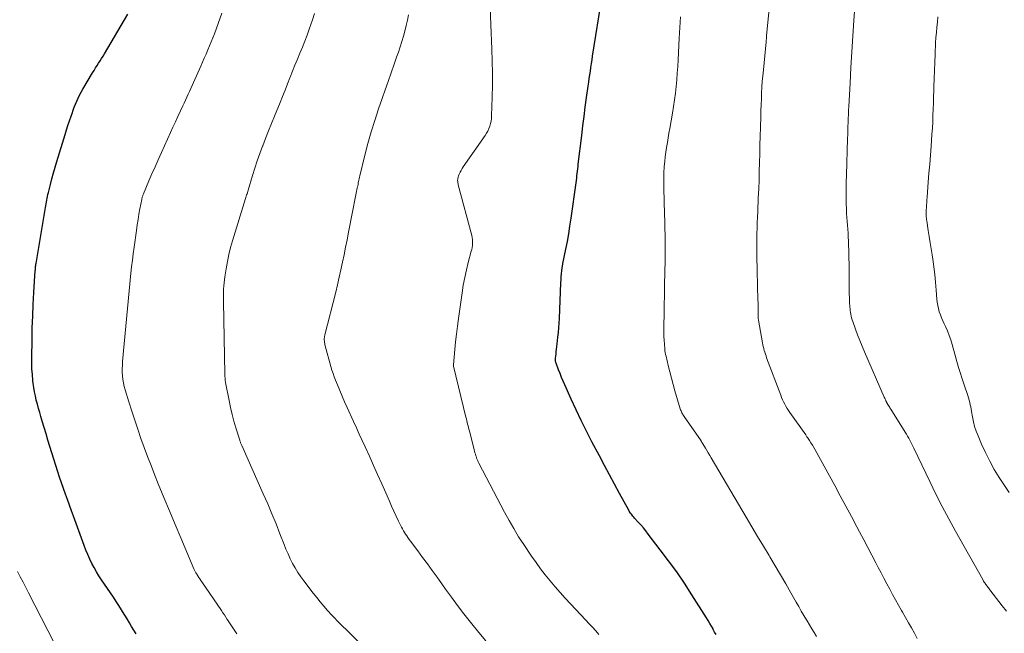
# Model space of a CAD drawing. Units: feet. Extents: x 2030000 to 2035018, y 545000 to 550000.
# Drawn here: x 2031678 to 2031851, y 546178 to 546286 of the extents above; entities that cross this region are included whole.
import ezdxf

# ---------------------------------------------------------------- set-up
doc = ezdxf.new("R2010")
doc.units = ezdxf.units.FT
doc.header["$LTSCALE"] = 100
doc.header["$MEASUREMENT"] = 0
doc.layers.add('CONTOUR INDEX', color=32, linetype='Continuous', lineweight=25)
doc.layers.add('CONTOUR INTERMEDIATE', color=40, linetype='Continuous', lineweight=15)

msp = doc.modelspace()

# ---------------------------------------------------------------- linework, layer by layer
at = {"layer": 'CONTOUR INDEX', "flags": 128}
for points, elevation in [([(2031800.11, 546177.93), (2031799.86, 546178.37), (2031799.61, 546178.83), (2031799.57, 546178.91), (2031799.31, 546179.4), (2031799.03, 546179.89), (2031798.75, 546180.37), (2031798.45, 546180.84), (2031795.88, 546184.89), (2031794.55, 546186.92), (2031793.19, 546188.92), (2031791.77, 546190.88), (2031790.32, 546192.82), (2031788.21, 546195.57), (2031787.78, 546196.11), (2031787.34, 546196.64), (2031786.89, 546197.16), (2031786.43, 546197.68), (2031785.78, 546198.38), (2031785.64, 546198.54), (2031785.5, 546198.7), (2031785.36, 546198.87), (2031785.23, 546199.04), (2031785.1, 546199.21), (2031784.98, 546199.39), (2031784.87, 546199.57), (2031784.76, 546199.76), (2031783.17, 546202.68), (2031782.28, 546204.33), (2031781.39, 546205.98), (2031780.5, 546207.63), (2031779.62, 546209.29), (2031778.3, 546211.78), (2031777.35, 546213.63), (2031776.42, 546215.49), (2031775.53, 546217.37), (2031774.66, 546219.27), (2031773.56, 546221.76), (2031773.27, 546222.42), (2031772.99, 546223.08), (2031772.72, 546223.75), (2031772.46, 546224.42), (2031772.02, 546225.55), (2031771.99, 546225.66), (2031771.96, 546225.76), (2031771.93, 546225.87), (2031771.91, 546225.99), (2031771.9, 546226.1), (2031771.9, 546226.21), (2031771.9, 546226.32), (2031771.91, 546226.43), (2031772, 546227.13), (2031772.05, 546227.59), (2031772.11, 546228.05), (2031772.16, 546228.51), (2031772.21, 546228.97), (2031772.35, 546230.15), (2031772.43, 546230.96), (2031772.5, 546231.77), (2031772.56, 546232.58), (2031772.6, 546233.39), (2031772.86, 546239.69), (2031772.89, 546240.22), (2031772.93, 546240.75), (2031772.98, 546241.28), (2031773.04, 546241.81), (2031773.15, 546242.67), (2031773.16, 546242.77), (2031773.18, 546242.87), (2031773.19, 546242.96), (2031773.21, 546243.06), (2031773.72, 546245.57), (2031773.99, 546246.93), (2031774.23, 546248.29), (2031774.45, 546249.65), (2031774.66, 546251.01), (2031775.53, 546257.22), (2031775.58, 546257.63), (2031775.64, 546258.04), (2031775.68, 546258.45), (2031775.73, 546258.86), (2031775.77, 546259.27), (2031775.82, 546259.68), (2031775.87, 546260.09), (2031775.91, 546260.5), (2031776.52, 546265.55), (2031776.72, 546267.22), (2031776.93, 546268.88), (2031777.15, 546270.54), (2031777.38, 546272.21), (2031777.66, 546274.22), (2031777.75, 546274.88), (2031777.84, 546275.53), (2031777.94, 546276.19), (2031778.03, 546276.84), (2031778.13, 546277.49), (2031778.23, 546278.15), (2031778.33, 546278.8), (2031778.43, 546279.46), (2031780.1, 546290.07)], 840), ([(2031698.27, 546178.03), (2031697.87, 546178.68), (2031697.47, 546179.34), (2031697.08, 546180), (2031696.68, 546180.66), (2031696.29, 546181.32), (2031696.17, 546181.51), (2031695.72, 546182.27), (2031695.25, 546183.01), (2031694.77, 546183.75), (2031694.28, 546184.48), (2031692.2, 546187.51), (2031691.74, 546188.22), (2031691.3, 546188.94), (2031690.88, 546189.68), (2031690.49, 546190.43), (2031690.13, 546191.19), (2031689.78, 546191.96), (2031689.46, 546192.75), (2031689.15, 546193.54), (2031687.27, 546198.69), (2031686.91, 546199.67), (2031686.55, 546200.64), (2031686.2, 546201.62), (2031685.84, 546202.59), (2031685.5, 546203.57), (2031685.16, 546204.55), (2031684.83, 546205.53), (2031684.51, 546206.52), (2031683.12, 546210.94), (2031682.78, 546212.05), (2031682.44, 546213.17), (2031682.1, 546214.29), (2031681.77, 546215.4), (2031681.53, 546216.21), (2031681.33, 546216.93), (2031681.13, 546217.64), (2031680.93, 546218.37), (2031680.74, 546219.09), (2031680.57, 546219.81), (2031680.42, 546220.54), (2031680.3, 546221.28), (2031680.2, 546222.02), (2031680.13, 546222.55), (2031680.04, 546223.56), (2031679.96, 546224.57), (2031679.93, 546225.58), (2031679.93, 546226.59), (2031679.98, 546229.68), (2031680.03, 546231.75), (2031680.1, 546233.82), (2031680.19, 546235.89), (2031680.31, 546237.95), (2031680.56, 546241.81), (2031680.57, 546241.95), (2031680.58, 546242.09), (2031680.59, 546242.23), (2031680.6, 546242.37), (2031680.61, 546242.5), (2031680.62, 546242.57), (2031680.63, 546242.65), (2031680.64, 546242.72), (2031680.65, 546242.79), (2031680.66, 546242.86), (2031680.67, 546242.93), (2031680.68, 546243), (2031680.69, 546243.07), (2031682.33, 546252.88), (2031682.39, 546253.21), (2031682.45, 546253.54), (2031682.51, 546253.87), (2031682.57, 546254.2), (2031682.64, 546254.53), (2031682.71, 546254.85), (2031682.78, 546255.18), (2031682.86, 546255.51), (2031683.2, 546256.92), (2031683.47, 546257.94), (2031683.74, 546258.97), (2031684.03, 546259.99), (2031684.33, 546261), (2031685.78, 546265.7), (2031686.04, 546266.51), (2031686.3, 546267.31), (2031686.56, 546268.12), (2031686.84, 546268.92), (2031687.01, 546269.42), (2031687.21, 546269.97), (2031687.41, 546270.51), (2031687.63, 546271.05), (2031687.85, 546271.59), (2031688.09, 546272.12), (2031688.34, 546272.64), (2031688.62, 546273.16), (2031688.9, 546273.66), (2031690.62, 546276.55), (2031690.88, 546276.97), (2031691.14, 546277.39), (2031691.4, 546277.81), (2031691.67, 546278.22), (2031691.93, 546278.63), (2031692.2, 546279.05), (2031692.45, 546279.47), (2031692.71, 546279.89), (2031696.83, 546286.83)], 820)]:
    msp.add_lwpolyline(points, dxfattribs=dict(at, elevation=elevation))
at = {"layer": 'CONTOUR INTERMEDIATE', "flags": 128}
for points, elevation in [([(2031835.43, 546177.24), (2031834.93, 546178.16), (2031834.42, 546179.08), (2031833.9, 546180), (2031833.39, 546180.92), (2031832.87, 546181.83), (2031832.69, 546182.16), (2031832.16, 546183.1), (2031831.64, 546184.03), (2031831.12, 546184.97), (2031830.6, 546185.91), (2031830.09, 546186.86), (2031829.58, 546187.8), (2031829.08, 546188.75), (2031828.58, 546189.7), (2031828.16, 546190.51), (2031827.45, 546191.87), (2031826.75, 546193.23), (2031826.03, 546194.58), (2031825.32, 546195.94), (2031824.84, 546196.86), (2031823.88, 546198.67), (2031822.91, 546200.47), (2031821.93, 546202.27), (2031820.95, 546204.07), (2031817.49, 546210.34), (2031817.25, 546210.75), (2031817.02, 546211.16), (2031816.77, 546211.57), (2031816.52, 546211.97), (2031816.15, 546212.54), (2031816.07, 546212.66), (2031816, 546212.77), (2031815.92, 546212.88), (2031815.85, 546212.99), (2031813.07, 546216.92), (2031812.83, 546217.27), (2031812.6, 546217.63), (2031812.38, 546218), (2031812.17, 546218.38), (2031811.97, 546218.76), (2031811.79, 546219.15), (2031811.62, 546219.55), (2031811.46, 546219.95), (2031808.99, 546226.53), (2031808.88, 546226.85), (2031808.77, 546227.17), (2031808.67, 546227.5), (2031808.57, 546227.82), (2031808.48, 546228.15), (2031808.4, 546228.48), (2031808.33, 546228.81), (2031808.26, 546229.14), (2031807.56, 546233.1), (2031807.54, 546233.22), (2031807.52, 546233.35), (2031807.5, 546233.47), (2031807.49, 546233.6), (2031807.48, 546233.73), (2031807.48, 546233.85), (2031807.48, 546233.98), (2031807.48, 546234.11), (2031807.48, 546234.39), (2031807.49, 546234.66), (2031807.49, 546234.93), (2031807.49, 546235.2), (2031807.49, 546235.47), (2031807.49, 546235.74), (2031807.48, 546236.01), (2031807.48, 546236.28), (2031807.47, 546236.55), (2031807.29, 546244.44), (2031807.27, 546245.4), (2031807.27, 546246.37), (2031807.28, 546247.34), (2031807.29, 546248.31), (2031807.32, 546249.27), (2031807.35, 546250.24), (2031807.39, 546251.21), (2031807.43, 546252.17), (2031807.53, 546254.62), (2031807.6, 546256.16), (2031807.65, 546257.7), (2031807.7, 546259.24), (2031807.75, 546260.78), (2031807.79, 546262.32), (2031807.82, 546263.86), (2031807.86, 546265.4), (2031807.9, 546266.94), (2031807.95, 546268.9), (2031807.98, 546269.92), (2031808.02, 546270.94), (2031808.06, 546271.96), (2031808.11, 546272.98), (2031808.17, 546274), (2031808.23, 546275.02), (2031808.32, 546276.04), (2031808.41, 546277.05), (2031808.89, 546281.97), (2031808.9, 546282.06), (2031808.91, 546282.15), (2031808.92, 546282.24), (2031808.93, 546282.33), (2031808.93, 546282.35), (2031808.94, 546282.43), (2031808.95, 546282.5), (2031808.95, 546282.58), (2031808.96, 546282.66), (2031808.96, 546282.77), (2031808.97, 546282.79), (2031808.97, 546282.81), (2031808.97, 546282.83), (2031808.97, 546282.85), (2031808.98, 546282.94), (2031808.98, 546282.96), (2031808.98, 546282.98), (2031808.98, 546283), (2031808.99, 546283.02), (2031810.2, 546295.52)], 848), ([(2031851.09, 546182.05), (2031850.37, 546182.97), (2031848.19, 546185.79), (2031848.07, 546185.94), (2031847.95, 546186.1), (2031847.83, 546186.26), (2031847.71, 546186.41), (2031847.67, 546186.46), (2031847.57, 546186.59), (2031847.47, 546186.73), (2031847.37, 546186.87), (2031847.28, 546187.01), (2031847.19, 546187.15), (2031847.1, 546187.29), (2031847.02, 546187.44), (2031846.93, 546187.58), (2031842.16, 546196.06), (2031840.98, 546198.22), (2031839.83, 546200.39), (2031838.71, 546202.58), (2031837.63, 546204.79), (2031834.83, 546210.65), (2031834.66, 546211), (2031834.48, 546211.36), (2031834.3, 546211.71), (2031834.13, 546212.06), (2031833.94, 546212.41), (2031833.75, 546212.76), (2031833.55, 546213.1), (2031833.34, 546213.43), (2031830.8, 546217.47), (2031830.7, 546217.63), (2031830.6, 546217.79), (2031830.5, 546217.95), (2031830.4, 546218.11), (2031830.27, 546218.31), (2031830.24, 546218.37), (2031830.2, 546218.42), (2031830.17, 546218.48), (2031830.13, 546218.54), (2031830.1, 546218.6), (2031830.07, 546218.66), (2031830.04, 546218.72), (2031830.01, 546218.78), (2031829.93, 546218.97), (2031829.85, 546219.12), (2031829.78, 546219.27), (2031829.72, 546219.43), (2031829.65, 546219.58), (2031826.16, 546227.58), (2031825.75, 546228.55), (2031825.35, 546229.53), (2031824.97, 546230.52), (2031824.61, 546231.51), (2031824.12, 546232.88), (2031824.02, 546233.2), (2031823.92, 546233.51), (2031823.84, 546233.83), (2031823.77, 546234.15), (2031823.72, 546234.47), (2031823.67, 546234.8), (2031823.63, 546235.13), (2031823.61, 546235.45), (2031823.56, 546236.29), (2031823.53, 546237.03), (2031823.5, 546237.78), (2031823.49, 546238.53), (2031823.5, 546239.27), (2031823.5, 546240.04), (2031823.5, 546240.79), (2031823.49, 546241.55), (2031823.47, 546242.3), (2031823.35, 546247.02), (2031823.32, 546247.71), (2031823.29, 546248.4), (2031823.24, 546249.09), (2031823.18, 546249.77), (2031823.12, 546250.46), (2031823.07, 546251.15), (2031823.04, 546251.84), (2031823.01, 546252.53), (2031822.98, 546253.63), (2031822.96, 546254.88), (2031822.95, 546256.12), (2031822.96, 546257.36), (2031822.99, 546258.6), (2031823.2, 546265), (2031823.23, 546265.71), (2031823.25, 546266.41), (2031823.27, 546267.11), (2031823.3, 546267.82), (2031823.32, 546268.52), (2031823.35, 546269.23), (2031823.38, 546269.93), (2031823.42, 546270.63), (2031823.64, 546274.72), (2031823.79, 546277.47), (2031823.95, 546280.21), (2031824.13, 546282.96), (2031824.31, 546285.71), (2031824.65, 546290.56)], 852), ([(2031779.55, 546177.96), (2031778.98, 546178.58), (2031778.41, 546179.2), (2031777.83, 546179.82), (2031777.25, 546180.44), (2031774.55, 546183.31), (2031773.63, 546184.3), (2031772.73, 546185.3), (2031771.84, 546186.32), (2031770.96, 546187.35), (2031770.11, 546188.39), (2031769.28, 546189.46), (2031768.49, 546190.55), (2031767.72, 546191.66), (2031766.34, 546193.72), (2031765.44, 546195.11), (2031764.57, 546196.52), (2031763.75, 546197.96), (2031762.96, 546199.42), (2031758.45, 546208.02), (2031758.39, 546208.14), (2031758.33, 546208.27), (2031758.27, 546208.4), (2031758.21, 546208.52), (2031758.16, 546208.65), (2031758.1, 546208.78), (2031758.06, 546208.91), (2031758.01, 546209.04), (2031757.92, 546209.31), (2031757.84, 546209.58), (2031757.76, 546209.84), (2031757.68, 546210.11), (2031757.61, 546210.38), (2031756.79, 546213.67), (2031756.71, 546213.97), (2031756.64, 546214.27), (2031756.56, 546214.57), (2031756.48, 546214.87), (2031756.41, 546215.17), (2031756.33, 546215.47), (2031756.26, 546215.77), (2031756.18, 546216.07), (2031753.98, 546225.06), (2031753.98, 546225.08), (2031753.98, 546225.1), (2031753.98, 546225.12), (2031753.97, 546225.14), (2031753.97, 546225.21), (2031753.97, 546225.23), (2031753.97, 546225.25), (2031753.97, 546225.27), (2031753.97, 546225.28), (2031754.23, 546227.97), (2031754.36, 546229.32), (2031754.52, 546230.68), (2031754.68, 546232.04), (2031754.87, 546233.39), (2031755.51, 546237.93), (2031755.72, 546239.27), (2031755.97, 546240.61), (2031756.27, 546241.93), (2031756.6, 546243.25), (2031757.12, 546245.21), (2031757.2, 546245.55), (2031757.27, 546245.89), (2031757.32, 546246.24), (2031757.35, 546246.59), (2031757.36, 546246.94), (2031757.34, 546247.28), (2031757.29, 546247.63), (2031757.22, 546247.97), (2031754.84, 546256.85), (2031754.79, 546257.05), (2031754.76, 546257.25), (2031754.74, 546257.45), (2031754.73, 546257.65), (2031754.74, 546257.85), (2031754.77, 546258.04), (2031754.81, 546258.24), (2031754.88, 546258.43), (2031755, 546258.74), (2031755.16, 546259.09), (2031755.32, 546259.42), (2031755.51, 546259.74), (2031755.71, 546260.05), (2031759.54, 546265.53), (2031759.79, 546265.92), (2031760.02, 546266.32), (2031760.21, 546266.75), (2031760.38, 546267.18), (2031760.5, 546267.63), (2031760.61, 546268.08), (2031760.67, 546268.54), (2031760.7, 546269.01), (2031760.8, 546272.28), (2031760.84, 546274.39), (2031760.85, 546276.49), (2031760.81, 546278.59), (2031760.75, 546280.7), (2031760.37, 546289.42)], 836), ([(2031715.96, 546178.04), (2031715.71, 546178.39), (2031715.47, 546178.74), (2031715.23, 546179.1), (2031715, 546179.46), (2031714.77, 546179.82), (2031714.53, 546180.18), (2031714.3, 546180.54), (2031714.27, 546180.59), (2031714.02, 546180.98), (2031713.77, 546181.37), (2031713.51, 546181.75), (2031713.25, 546182.13), (2031709.81, 546187.17), (2031709.64, 546187.44), (2031709.46, 546187.7), (2031709.28, 546187.97), (2031709.11, 546188.23), (2031708.91, 546188.55), (2031708.84, 546188.66), (2031708.77, 546188.77), (2031708.71, 546188.89), (2031708.64, 546189.01), (2031708.59, 546189.12), (2031708.53, 546189.24), (2031708.47, 546189.36), (2031708.42, 546189.48), (2031706.11, 546194.88), (2031705.1, 546197.25), (2031704.1, 546199.63), (2031703.12, 546202.01), (2031702.16, 546204.4), (2031701.5, 546206.05), (2031700.88, 546207.62), (2031700.28, 546209.2), (2031699.69, 546210.78), (2031699.12, 546212.37), (2031698.57, 546213.97), (2031698.03, 546215.57), (2031697.51, 546217.17), (2031697, 546218.78), (2031696.34, 546220.89), (2031696.18, 546221.5), (2031696.04, 546222.11), (2031695.94, 546222.72), (2031695.87, 546223.35), (2031695.84, 546223.97), (2031695.83, 546224.6), (2031695.85, 546225.23), (2031695.9, 546225.85), (2031697.36, 546241.36), (2031697.48, 546242.51), (2031697.61, 546243.65), (2031697.75, 546244.79), (2031697.9, 546245.93), (2031698.32, 546248.88), (2031698.46, 546249.84), (2031698.61, 546250.79), (2031698.77, 546251.74), (2031698.94, 546252.69), (2031699.26, 546254.33), (2031699.28, 546254.46), (2031699.31, 546254.58), (2031699.34, 546254.7), (2031699.38, 546254.82), (2031699.42, 546254.94), (2031699.46, 546255.05), (2031699.5, 546255.17), (2031699.55, 546255.28), (2031700.52, 546257.56), (2031701.05, 546258.8), (2031701.59, 546260.05), (2031702.14, 546261.29), (2031702.7, 546262.53), (2031704.29, 546266.04), (2031704.73, 546267), (2031705.17, 546267.95), (2031705.61, 546268.9), (2031706.06, 546269.85), (2031706.47, 546270.72), (2031706.71, 546271.24), (2031706.95, 546271.75), (2031707.19, 546272.26), (2031707.42, 546272.77), (2031707.66, 546273.29), (2031707.89, 546273.8), (2031708.12, 546274.32), (2031708.35, 546274.84), (2031709.61, 546277.72), (2031709.93, 546278.42), (2031710.24, 546279.13), (2031710.55, 546279.84), (2031710.86, 546280.55), (2031711.16, 546281.25), (2031711.46, 546281.97), (2031711.74, 546282.69), (2031712, 546283.41), (2031713.29, 546287.02)], 824), ([(2031737.29, 546176.64), (2031735.01, 546178.91), (2031734.71, 546179.21), (2031734.41, 546179.51), (2031734.11, 546179.81), (2031733.81, 546180.11), (2031733.52, 546180.42), (2031733.22, 546180.72), (2031732.93, 546181.03), (2031732.65, 546181.34), (2031731.89, 546182.17), (2031731.24, 546182.9), (2031730.6, 546183.65), (2031729.98, 546184.41), (2031729.37, 546185.18), (2031727.7, 546187.33), (2031727.17, 546188.07), (2031726.65, 546188.83), (2031726.18, 546189.62), (2031725.74, 546190.42), (2031725.34, 546191.24), (2031724.95, 546192.07), (2031724.58, 546192.91), (2031724.24, 546193.76), (2031723.53, 546195.6), (2031722.83, 546197.37), (2031722.11, 546199.13), (2031721.37, 546200.89), (2031720.6, 546202.63), (2031716.82, 546211.13), (2031716.77, 546211.25), (2031716.72, 546211.36), (2031716.67, 546211.48), (2031716.62, 546211.6), (2031716.57, 546211.72), (2031716.53, 546211.84), (2031716.49, 546211.96), (2031716.45, 546212.08), (2031715.78, 546214.2), (2031715.44, 546215.39), (2031715.12, 546216.58), (2031714.84, 546217.78), (2031714.59, 546218.99), (2031713.98, 546222.2), (2031713.92, 546222.55), (2031713.88, 546222.91), (2031713.85, 546223.27), (2031713.83, 546223.62), (2031713.59, 546236.42), (2031713.58, 546236.96), (2031713.58, 546237.5), (2031713.6, 546238.04), (2031713.62, 546238.58), (2031713.65, 546239.12), (2031713.7, 546239.65), (2031713.76, 546240.19), (2031713.84, 546240.72), (2031714.06, 546242.15), (2031714.29, 546243.39), (2031714.54, 546244.62), (2031714.85, 546245.85), (2031715.2, 546247.06), (2031717.45, 546254.46), (2031717.52, 546254.67), (2031717.59, 546254.89), (2031717.67, 546255.11), (2031717.74, 546255.32), (2031717.89, 546255.71), (2031717.9, 546255.73), (2031717.9, 546255.75), (2031717.91, 546255.77), (2031717.91, 546255.79), (2031717.94, 546255.87), (2031717.94, 546255.88), (2031717.95, 546255.9), (2031717.96, 546255.92), (2031717.96, 546255.94), (2031718.71, 546258.52), (2031719.1, 546259.82), (2031719.52, 546261.11), (2031719.98, 546262.39), (2031720.46, 546263.66), (2031720.49, 546263.74), (2031721.01, 546265.04), (2031721.53, 546266.34), (2031722.05, 546267.64), (2031722.58, 546268.94), (2031723.54, 546271.31), (2031723.98, 546272.4), (2031724.42, 546273.5), (2031724.85, 546274.59), (2031725.28, 546275.69), (2031725.31, 546275.76), (2031725.73, 546276.82), (2031726.16, 546277.88), (2031726.59, 546278.93), (2031727.03, 546279.98), (2031727.47, 546281.03), (2031727.89, 546282.09), (2031728.29, 546283.16), (2031728.67, 546284.23), (2031729.23, 546285.86), (2031729.57, 546286.95)], 828), ([(2031759.66, 546176.85), (2031758.42, 546178.3), (2031757.22, 546179.78), (2031756.04, 546181.28), (2031755.81, 546181.58), (2031754.72, 546183.02), (2031753.64, 546184.47), (2031752.58, 546185.92), (2031751.53, 546187.39), (2031751.11, 546187.98), (2031750.28, 546189.15), (2031749.44, 546190.32), (2031748.58, 546191.48), (2031747.72, 546192.63), (2031746.43, 546194.35), (2031746.22, 546194.64), (2031746, 546194.94), (2031745.79, 546195.23), (2031745.58, 546195.54), (2031745.39, 546195.84), (2031745.2, 546196.15), (2031745.02, 546196.47), (2031744.85, 546196.8), (2031744.34, 546197.85), (2031743.92, 546198.72), (2031743.52, 546199.58), (2031743.12, 546200.45), (2031742.74, 546201.32), (2031742.1, 546202.8), (2031741.39, 546204.41), (2031740.68, 546206.02), (2031739.96, 546207.63), (2031739.23, 546209.23), (2031738.48, 546210.89), (2031737.97, 546212), (2031737.46, 546213.12), (2031736.95, 546214.23), (2031736.43, 546215.35), (2031735.32, 546217.78), (2031734.87, 546218.76), (2031734.44, 546219.75), (2031734.02, 546220.75), (2031733.61, 546221.75), (2031733.27, 546222.61), (2031733.05, 546223.19), (2031732.84, 546223.77), (2031732.66, 546224.36), (2031732.48, 546224.96), (2031731.48, 546228.59), (2031731.43, 546228.79), (2031731.38, 546229), (2031731.35, 546229.2), (2031731.33, 546229.41), (2031731.31, 546229.58), (2031731.3, 546229.7), (2031731.3, 546229.82), (2031731.31, 546229.94), (2031731.32, 546230.07), (2031731.34, 546230.19), (2031731.36, 546230.31), (2031731.38, 546230.43), (2031731.41, 546230.55), (2031733.32, 546238.04), (2031733.64, 546239.34), (2031733.95, 546240.65), (2031734.24, 546241.96), (2031734.52, 546243.28), (2031734.79, 546244.59), (2031735.06, 546245.91), (2031735.32, 546247.23), (2031735.58, 546248.55), (2031736.87, 546255.11), (2031736.93, 546255.42), (2031736.99, 546255.73), (2031737.05, 546256.03), (2031737.11, 546256.34), (2031737.14, 546256.49), (2031737.18, 546256.72), (2031737.23, 546256.96), (2031737.27, 546257.2), (2031737.32, 546257.43), (2031737.32, 546257.46), (2031737.37, 546257.71), (2031737.42, 546257.95), (2031737.47, 546258.2), (2031737.53, 546258.45), (2031738.44, 546262.08), (2031738.98, 546264.13), (2031739.55, 546266.17), (2031740.18, 546268.2), (2031740.84, 546270.22), (2031741.45, 546272.01), (2031741.97, 546273.53), (2031742.5, 546275.04), (2031743.04, 546276.56), (2031743.58, 546278.07), (2031744.01, 546279.27), (2031744.33, 546280.18), (2031744.64, 546281.1), (2031744.93, 546282.02), (2031745.21, 546282.95), (2031745.47, 546283.88), (2031745.71, 546284.82), (2031745.92, 546285.76), (2031746.11, 546286.71)], 832), ([(2031817.74, 546177.58), (2031817.32, 546178.27), (2031816.92, 546178.95), (2031816.51, 546179.64), (2031816.1, 546180.32), (2031815.99, 546180.5), (2031815.54, 546181.28), (2031815.08, 546182.06), (2031814.63, 546182.84), (2031814.18, 546183.62), (2031813.26, 546185.24), (2031812.34, 546186.84), (2031811.42, 546188.43), (2031810.48, 546190.01), (2031809.54, 546191.59), (2031809.42, 546191.79), (2031808.42, 546193.47), (2031807.41, 546195.15), (2031806.41, 546196.83), (2031805.42, 546198.51), (2031799.25, 546208.93), (2031798.99, 546209.37), (2031798.74, 546209.8), (2031798.48, 546210.24), (2031798.23, 546210.67), (2031797.79, 546211.42), (2031797.75, 546211.48), (2031797.71, 546211.55), (2031797.67, 546211.61), (2031797.63, 546211.67), (2031797.59, 546211.73), (2031797.55, 546211.79), (2031797.51, 546211.85), (2031797.47, 546211.91), (2031794.48, 546216.22), (2031794.38, 546216.38), (2031794.28, 546216.53), (2031794.19, 546216.7), (2031794.1, 546216.86), (2031794.03, 546217.03), (2031793.96, 546217.21), (2031793.89, 546217.38), (2031793.83, 546217.56), (2031792.89, 546220.71), (2031792.57, 546221.82), (2031792.26, 546222.93), (2031791.97, 546224.05), (2031791.7, 546225.17), (2031791.32, 546226.77), (2031791.25, 546227.09), (2031791.19, 546227.42), (2031791.14, 546227.75), (2031791.11, 546228.09), (2031791.04, 546228.93), (2031791, 546229.59), (2031790.96, 546230.24), (2031790.95, 546230.9), (2031790.95, 546231.56), (2031790.96, 546232.22), (2031790.96, 546232.88), (2031790.97, 546233.54), (2031790.98, 546234.2), (2031790.99, 546235.03), (2031791.01, 546236.1), (2031791.03, 546237.17), (2031791.05, 546238.24), (2031791.07, 546239.32), (2031791.16, 546243.68), (2031791.16, 546243.8), (2031791.17, 546243.92), (2031791.17, 546244.04), (2031791.17, 546244.15), (2031791.18, 546244.27), (2031791.18, 546244.39), (2031791.18, 546244.51), (2031791.18, 546244.62), (2031791.16, 546246.84), (2031791.15, 546248.06), (2031791.13, 546249.29), (2031791.11, 546250.51), (2031791.07, 546251.73), (2031790.94, 546256.27), (2031790.92, 546257.19), (2031790.93, 546258.11), (2031790.96, 546259.03), (2031791.01, 546259.96), (2031791.02, 546260.12), (2031791.09, 546260.96), (2031791.17, 546261.79), (2031791.29, 546262.62), (2031791.42, 546263.45), (2031791.56, 546264.28), (2031791.7, 546265.11), (2031791.84, 546265.93), (2031791.99, 546266.76), (2031792.47, 546269.48), (2031792.66, 546270.64), (2031792.83, 546271.8), (2031792.97, 546272.97), (2031793.1, 546274.14), (2031793.2, 546275.31), (2031793.3, 546276.48), (2031793.38, 546277.65), (2031793.45, 546278.82), (2031793.65, 546282.6), (2031793.76, 546284.48), (2031793.88, 546286.35)], 844), ([(2031851.55, 546202.84), (2031849.83, 546205.51), (2031848.97, 546206.93), (2031848.16, 546208.37), (2031847.42, 546209.86), (2031846.73, 546211.37), (2031846.11, 546212.81), (2031845.8, 546213.62), (2031845.52, 546214.45), (2031845.31, 546215.3), (2031845.14, 546216.15), (2031844.99, 546217.07), (2031844.92, 546217.48), (2031844.84, 546217.88), (2031844.75, 546218.28), (2031844.66, 546218.69), (2031844.56, 546219.08), (2031844.45, 546219.48), (2031844.33, 546219.87), (2031844.2, 546220.26), (2031843.84, 546221.25), (2031843.54, 546222.13), (2031843.24, 546223.02), (2031842.97, 546223.91), (2031842.71, 546224.81), (2031841.57, 546228.87), (2031841.33, 546229.67), (2031841.05, 546230.45), (2031840.74, 546231.23), (2031840.39, 546231.99), (2031840.16, 546232.46), (2031839.92, 546232.98), (2031839.7, 546233.51), (2031839.5, 546234.05), (2031839.31, 546234.59), (2031839.16, 546235.14), (2031839.03, 546235.7), (2031838.94, 546236.26), (2031838.88, 546236.83), (2031838.76, 546238.41), (2031838.65, 546239.77), (2031838.51, 546241.13), (2031838.34, 546242.48), (2031838.15, 546243.84), (2031838.04, 546244.57), (2031837.88, 546245.65), (2031837.71, 546246.72), (2031837.54, 546247.79), (2031837.37, 546248.87), (2031837.11, 546250.54), (2031837.07, 546250.78), (2031837.05, 546251.01), (2031837.03, 546251.25), (2031837.01, 546251.48), (2031837.01, 546251.72), (2031837.01, 546251.95), (2031837.01, 546252.19), (2031837.02, 546252.42), (2031837.05, 546252.87), (2031837.07, 546253.32), (2031837.1, 546253.78), (2031837.13, 546254.24), (2031837.17, 546254.69), (2031837.37, 546257.34), (2031837.5, 546258.93), (2031837.62, 546260.51), (2031837.74, 546262.1), (2031837.86, 546263.68), (2031837.94, 546264.67), (2031838.02, 546265.76), (2031838.09, 546266.85), (2031838.15, 546267.95), (2031838.2, 546269.04), (2031838.25, 546270.14), (2031838.29, 546271.23), (2031838.32, 546272.32), (2031838.35, 546273.42), (2031838.37, 546274.09), (2031838.41, 546275.52), (2031838.45, 546276.94), (2031838.51, 546278.37), (2031838.58, 546279.8), (2031838.67, 546281.81), (2031838.73, 546282.72), (2031838.8, 546283.64), (2031838.88, 546284.55), (2031838.98, 546285.46), (2031839.08, 546286.37)], 856), ([(2031684.96, 546174.32), (2031679.38, 546185.25), (2031678.89, 546186.19), (2031678.41, 546187.13), (2031677.92, 546188.06), (2031677.44, 546189)], 816)]:
    msp.add_lwpolyline(points, dxfattribs=dict(at, elevation=elevation))

doc.saveas('drawing.dxf')
